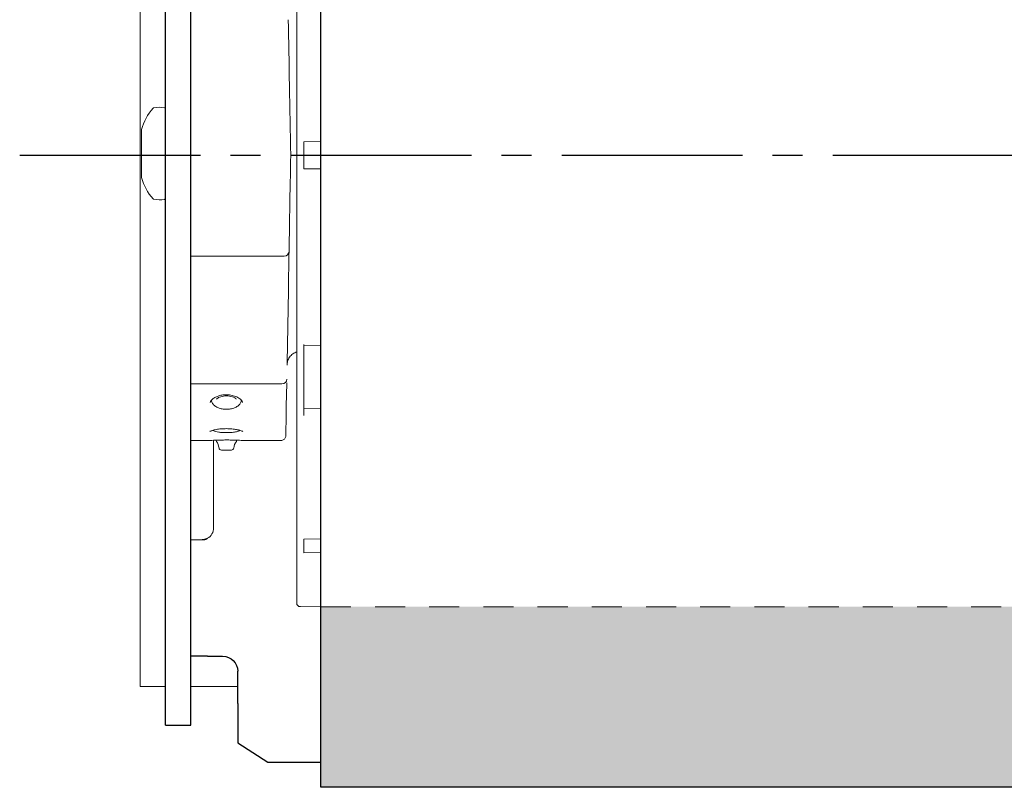
# Model space of a CAD drawing. Units: inches. Extents: x -16.3 to 16.4, y -5.1 to 8.1.
# Drawn here: x -16.3 to -12.2, y -5.1 to -1.9 of the extents above; entities that cross this region are included whole.
import ezdxf

# ---------------------------------------------------------------- set-up
doc = ezdxf.new("R2010")
doc.units = ezdxf.units.IN
doc.header["$MEASUREMENT"] = 0
doc.linetypes.add('CENTER2', pattern=[1.125, 0.75, -0.125, 0.125, -0.125])
doc.linetypes.add('HIDDEN2', pattern=[0.1875, 0.125, -0.0625])
for name, color, linetype, lineweight in [('CENTERLINE', 7, 'CENTER2', 30), ('FABRIC-ROLL', 7, 'Continuous', 30), ('MANDREL', 7, 'Continuous', 15), ('SHADE-BRACKET', 7, 'Continuous', 30), ('SUB-BRACKET', 7, 'Continuous', 18), ('TUBE', 7, 'HIDDEN2', 18), ('TUBE-END_SCREWS', 7, 'Continuous', 9)]:
    doc.layers.add(name, color=color, linetype=linetype, lineweight=lineweight)

# ---------------------------------------------------------------- blocks, each defined once
blk = doc.blocks.new('CENTERLINE-085525')
at = {"layer": 'CENTERLINE'}
blk.add_line((-16.31, -2.494), (16.389, -2.494), dxfattribs=at)
blk = doc.blocks.new('FABRIC-ROLLS-085525')
at = {"layer": 'FABRIC-ROLL', "transparency": 33554559}
h = blk.add_hatch(color=254, dxfattribs=at)
h.dxf.hatch_style = 1
h.paths.add_polyline_path([(-15.06, -4.369), (15.06, -4.369), (15.06, -5.119), (-15.06, -5.119)])
at = {"layer": 'FABRIC-ROLL'}
for p, q in [((-15.06, -4.369), (-15.06, -0.619)), ((-15.06, -5.119), (-15.06, -4.369)), ((15.06, -5.119), (-15.06, -5.119))]:
    blk.add_line(p, q, dxfattribs=at)
blk = doc.blocks.new('MANDREL-085525')
at = {"layer": 'MANDREL', "extrusion": (2e-16, 1, 2e-16)}
for p, q in [((-15.212, -2.913), (-15.6, -2.913)), ((-15.1948, -3.055), (-15.2, -3.3556)), ((-15.2212, -3.444), (-15.6, -3.444)), ((-15.5138, -3.5112), (-15.5139, -3.5109)), ((-15.3902, -3.5112), (-15.3901, -3.5109)), ((-15.6, -3.6787), (-15.5238, -3.6787)), ((-15.4727, -3.7185), (-15.4313, -3.7185)), ((-15.3802, -3.6787), (-15.2253, -3.6787))]:
    blk.add_line(p, q, dxfattribs=at)
at = {"layer": 'MANDREL', "extrusion": (0, 2e-16, -1)}
for centre, radius, start, end in [((15.212, -2.893), 0.02, 181, 270), ((15.2212, -3.424), 0.02, 181, 270), ((15.4188, -3.6766), 0.01, 184.3792, 215.0446), ((15.545, -3.7185), 0.063, 144.9554, 172.1265), ((15.4727, -3.7085), 0.01, 269.9999, 352.1265)]:
    blk.add_arc(centre, radius, start, end, dxfattribs=at)
at = {"layer": 'MANDREL'}
for centre, radius, start, end in [((-15.4852, -3.6766), 0.01, 184.3787, 215.0446), ((-15.4313, -3.7085), 0.01, 269.9999, 352.1265), ((-15.359, -3.7185), 0.063, 144.9554, 172.1265)]:
    blk.add_arc(centre, radius, start, end, dxfattribs=at)
at = {"layer": 'MANDREL', "extrusion": (-2e-16, 2e-16, -1)}
blk.add_ellipse((-15.185, -2.4936), major_axis=(0.0219, -1.2552), ratio=0, start_param=-2.035624, end_param=-1.570515, dxfattribs=at)
at = {"layer": 'MANDREL', "extrusion": (-1.2893e-12, 2.27e-14, -1)}
blk.add_ellipse((-15.185, -2.4943), major_axis=(-0.0219, -1.2552), ratio=0, start_param=-1.571075, end_param=-1.392161, dxfattribs=at)
at = {"layer": 'MANDREL', "extrusion": (0, 6.30047e-09, -1)}
blk.add_ellipse((-15.125, -2.494), major_axis=(-0.06, 0), ratio=0, start_param=-0.947879, end_param=0.00004, dxfattribs=at)
at = {"layer": 'MANDREL'}
for centre, major_axis, start_param, end_param in [((-15.125, -2.494), (0.06, 0), 3.141592, 4.089472), ((-15.1948, -3.0578), (0.0029, 0.1645), -0.000001, 1.553342)]:
    blk.add_ellipse(centre, major_axis=major_axis, ratio=0, start_param=start_param, end_param=end_param, dxfattribs=at)
at = {"layer": 'MANDREL', "extrusion": (2.8044e-12, -4.87e-14, -1)}
blk.add_ellipse((-15.1882, -2.6793), major_axis=(0.0037, 0.214), ratio=0, start_param=1.749461, end_param=3.141595, dxfattribs=at)
at = {"layer": 'MANDREL', "extrusion": (-3e-16, 2e-16, -1)}
blk.add_ellipse((-15.185, -2.4943), major_axis=(0.0203, 1.1647), ratio=0, start_param=2.517394, end_param=3.141593, dxfattribs=at)
at = {"layer": 'MANDREL'}
for points, knots in [([(-15.16, -3.3104), (-15.1658, -3.3124), (-15.1714, -3.3153), (-15.1814, -3.3229), (-15.1859, -3.3276), (-15.1932, -3.338), (-15.196, -3.3439), (-15.1993, -3.3552), (-15.2001, -3.3606), (-15.2002, -3.366)], [0.02006172, 0.02006172, 0.02006172, 0.02006172, 0.03849831, 0.03849831, 0.05761684, 0.05761684, 0.07673501, 0.07673501, 0.0928213, 0.0928213, 0.0928213, 0.0928213]), ([(-15.3853, -3.5203), (-15.3853, -3.5201), (-15.3853, -3.5198), (-15.3855, -3.5185), (-15.3859, -3.517), (-15.3879, -3.5135), (-15.3893, -3.5117), (-15.3942, -3.5067), (-15.3986, -3.5032), (-15.4096, -3.4972), (-15.4161, -3.4945), (-15.4296, -3.4908), (-15.4366, -3.4895), (-15.4498, -3.4886), (-15.4562, -3.4886), (-15.4679, -3.4897), (-15.4735, -3.4907), (-15.4841, -3.4933), (-15.4891, -3.4951), (-15.4985, -3.4992), (-15.5029, -3.5017), (-15.5103, -3.5071), (-15.5133, -3.51), (-15.5173, -3.5152), (-15.5182, -3.5174), (-15.5187, -3.5194), (-15.5187, -3.5199), (-15.5187, -3.5203)], [0, 0, 0, 0, 0.0071928, 0.0071928, 0.0288594, 0.0288594, 0.0458689, 0.0458689, 0.0733557, 0.0733557, 0.098452, 0.098452, 0.1201831, 0.1201831, 0.1386395, 0.1386395, 0.1560587, 0.1560587, 0.1745373, 0.1745373, 0.1954535, 0.1954535, 0.219292, 0.219292, 0.2452594, 0.2452594, 0.2569352, 0.2569352, 0.2569352, 0.2569352]), ([(-15.452, -3.549), (-15.4578, -3.549), (-15.4638, -3.5485), (-15.4749, -3.5465), (-15.4802, -3.5451), (-15.4901, -3.5413), (-15.4948, -3.5389), (-15.5032, -3.533), (-15.5069, -3.5293), (-15.5122, -3.5209), (-15.5138, -3.516), (-15.5138, -3.5112)], [0, 0, 0, 0, 0.01754666, 0.01754666, 0.03504838, 0.03504838, 0.05407037, 0.05407037, 0.07558819, 0.07558819, 0.09745765, 0.09745765, 0.09745765, 0.09745765]), ([(-15.452, -3.4936), (-15.4561, -3.4936), (-15.4603, -3.4938), (-15.4681, -3.4949), (-15.4718, -3.4957), (-15.4786, -3.4977), (-15.4816, -3.4989), (-15.4867, -3.5016), (-15.4888, -3.5031), (-15.4915, -3.5056), (-15.4923, -3.5066), (-15.4928, -3.5075)], [0, 0, 0, 0, 0.01241397, 0.01241397, 0.02469592, 0.02469592, 0.03736228, 0.03736228, 0.05067024, 0.05067024, 0.0611962, 0.0611962, 0.0611962, 0.0611962]), ([(-15.4112, -3.5075), (-15.4122, -3.5059), (-15.4141, -3.5038), (-15.4199, -3.5001), (-15.4233, -3.4985), (-15.4307, -3.4961), (-15.4348, -3.4951), (-15.4431, -3.4939), (-15.4476, -3.4936), (-15.452, -3.4936)], [0, 0, 0, 0, 0.01904714, 0.01904714, 0.03439309, 0.03439309, 0.04786062, 0.04786062, 0.06107767, 0.06107767, 0.06107767, 0.06107767]), ([(-15.3902, -3.5112), (-15.3902, -3.5152), (-15.3913, -3.5192), (-15.3951, -3.5266), (-15.3979, -3.53), (-15.4054, -3.5366), (-15.4104, -3.5396), (-15.4218, -3.5446), (-15.4285, -3.5465), (-15.4409, -3.5485), (-15.4465, -3.549), (-15.452, -3.549)], [0, 0, 0, 0, 0.01810818, 0.01810818, 0.03676314, 0.03676314, 0.05869917, 0.05869917, 0.08082233, 0.08082233, 0.09745545, 0.09745545, 0.09745545, 0.09745545]), ([(-15.3834, -3.6414), (-15.3834, -3.6414), (-15.3834, -3.6414), (-15.3837, -3.6412), (-15.3843, -3.6408), (-15.3865, -3.6397), (-15.3884, -3.6389), (-15.3936, -3.637), (-15.3974, -3.6358), (-15.4067, -3.6336), (-15.4126, -3.6325), (-15.4256, -3.6307), (-15.433, -3.63), (-15.4479, -3.6294), (-15.4556, -3.6294), (-15.4705, -3.63), (-15.4777, -3.6306), (-15.4911, -3.6324), (-15.4973, -3.6336), (-15.5079, -3.6362), (-15.5125, -3.6376), (-15.5171, -3.6395), (-15.5183, -3.64), (-15.5198, -3.6409), (-15.5203, -3.6412), (-15.5206, -3.6414), (-15.5206, -3.6414), (-15.5206, -3.6414)], [0.0281297, 0.0281297, 0.0281297, 0.0281297, 0.0307633, 0.0307633, 0.0412174, 0.0412174, 0.0551436, 0.0551436, 0.0733194, 0.0733194, 0.094787, 0.094787, 0.1175155, 0.1175155, 0.1401579, 0.1401579, 0.1626012, 0.1626012, 0.1852347, 0.1852347, 0.2079553, 0.2079553, 0.2182999, 0.2182999, 0.2269388, 0.2269388, 0.230024, 0.230024, 0.230024, 0.230024]), ([(-15.452, -3.6459), (-15.4577, -3.6459), (-15.4634, -3.6458), (-15.4741, -3.6451), (-15.4792, -3.6446), (-15.4884, -3.6434), (-15.4926, -3.6426), (-15.5001, -3.6406), (-15.5034, -3.6395), (-15.5069, -3.6369), (-15.5073, -3.6365), (-15.5076, -3.6362)], [0, 0, 0, 0, 0.01701524, 0.01701524, 0.03383237, 0.03383237, 0.05126809, 0.05126809, 0.07086079, 0.07086079, 0.07334356, 0.07334356, 0.07334356, 0.07334356]), ([(-15.4944, -3.6331), (-15.4946, -3.6332), (-15.4947, -3.6333), (-15.4947, -3.6333), (-15.4947, -3.6333), (-15.4947, -3.6333)], [0.057728463, 0.057728463, 0.057728463, 0.057728463, 0.060976934, 0.060976934, 0.06123315, 0.06123315, 0.06123315, 0.06123315]), ([(-15.3964, -3.6362), (-15.397, -3.6368), (-15.3978, -3.6374), (-15.4002, -3.6389), (-15.4019, -3.6397), (-15.4077, -3.6418), (-15.4126, -3.6429), (-15.4239, -3.6446), (-15.4304, -3.6452), (-15.442, -3.6458), (-15.447, -3.6459), (-15.452, -3.6459)], [0.01372683, 0.01372683, 0.01372683, 0.01372683, 0.0181891, 0.0181891, 0.0287368, 0.0287368, 0.05075105, 0.05075105, 0.07205605, 0.07205605, 0.08702748, 0.08702748, 0.08702748, 0.08702748]), ([(-15.3802, -3.6787), (-15.3805, -3.6787), (-15.3808, -3.6787), (-15.3811, -3.6787), (-15.3812, -3.6787), (-15.3813, -3.6787), (-15.3814, -3.6787), (-15.3814, -3.6787), (-15.3814, -3.6787), (-15.3814, -3.6787), (-15.3814, -3.6787), (-15.3814, -3.6787), (-15.3815, -3.6787), (-15.3815, -3.6787), (-15.3815, -3.6787), (-15.3815, -3.6787), (-15.3815, -3.6787), (-15.3815, -3.6787), (-15.3815, -3.6787), (-15.3816, -3.6787), (-15.3817, -3.6787), (-15.3827, -3.6786), (-15.3841, -3.6785), (-15.3888, -3.6782), (-15.3928, -3.678), (-15.4026, -3.6776), (-15.4084, -3.6773), (-15.4213, -3.6769), (-15.4284, -3.6767), (-15.443, -3.6765), (-15.4506, -3.6765), (-15.4653, -3.6766), (-15.4726, -3.6767), (-15.4861, -3.677), (-15.4925, -3.6772), (-15.5037, -3.6777), (-15.5085, -3.6779), (-15.5162, -3.6783), (-15.5191, -3.6785), (-15.5216, -3.6786), (-15.5222, -3.6787), (-15.5225, -3.6787), (-15.5225, -3.6787), (-15.5225, -3.6787), (-15.5225, -3.6787), (-15.5225, -3.6787), (-15.5225, -3.6787), (-15.5225, -3.6787), (-15.5225, -3.6787), (-15.5226, -3.6787), (-15.5226, -3.6787), (-15.5226, -3.6787), (-15.5226, -3.6787), (-15.5226, -3.6787), (-15.5226, -3.6787), (-15.5226, -3.6787), (-15.5226, -3.6787), (-15.5227, -3.6787), (-15.5228, -3.6787), (-15.523, -3.6787), (-15.5232, -3.6787), (-15.5235, -3.6787), (-15.5236, -3.6787), (-15.5238, -3.6787)], [0, 0, 0, 0, 0.0007918, 0.0007918, 0.0010887, 0.0010887, 0.0011443, 0.0011443, 0.001184, 0.001184, 0.0012039, 0.0012039, 0.0012682, 0.0012682, 0.0015855, 0.0015855, 0.0022256, 0.0022256, 0.0041462, 0.0041462, 0.0099118, 0.0099118, 0.0273197, 0.0273197, 0.050696, 0.050696, 0.0736747, 0.0736747, 0.0962919, 0.0962919, 0.1185382, 0.1185382, 0.1405863, 0.1405863, 0.1627109, 0.1627109, 0.1851381, 0.1851381, 0.207944, 0.207944, 0.2193865, 0.2193865, 0.2222903, 0.2222903, 0.2233791, 0.2233791, 0.2237874, 0.2237874, 0.2239406, 0.2239406, 0.2239804, 0.2239804, 0.2240005, 0.2240005, 0.2240207, 0.2240207, 0.2241019, 0.2241019, 0.2242604, 0.2242604, 0.2247354, 0.2247354, 0.2252001, 0.2252001, 0.2252001, 0.2252001]), ([(-15.2053, -3.6591), (-15.2054, -3.6609), (-15.2057, -3.6629), (-15.2069, -3.6667), (-15.2078, -3.6686), (-15.2103, -3.6721), (-15.2118, -3.6736), (-15.2153, -3.6761), (-15.2172, -3.6771), (-15.2212, -3.6784), (-15.2233, -3.6787), (-15.2253, -3.6787)], [0, 0, 0, 0, 0.00566604, 0.00566604, 0.01203878, 0.01203878, 0.01841123, 0.01841123, 0.02479176, 0.02479176, 0.03094134, 0.03094134, 0.03094134, 0.03094134])]:
    blk.add_open_spline(points, degree=3, knots=knots, dxfattribs=at)
blk.add_open_spline([(-15.4093, -3.6333), (-15.4093, -3.6333), (-15.4094, -3.6332), (-15.4096, -3.6331)], degree=3, dxfattribs=at)
blk = doc.blocks.new('SHADE-BRACKET-085525')
at = {"layer": 'SHADE-BRACKET', "extrusion": (2e-16, 1, 2e-16)}
for p, q in [((-15.53, -4.5744), (-15.6, -4.5744)), ((-15.53, -4.5744), (-15.4675, -4.5744)), ((-15.405, -4.771), (-15.405, -4.9338)), ((-15.705, -4.8615), (-15.6, -4.8615)), ((-15.405, -4.9338), (-15.28, -5.0142)), ((-15.28, -5.0142), (-15.06, -5.0142))]:
    blk.add_line(p, q, dxfattribs=at)
at = {"layer": 'SHADE-BRACKET', "extrusion": (0, 2e-16, -1)}
blk.add_arc((15.4675, -4.6369), 0.0625, 90, 180, dxfattribs=at)
at = {"layer": 'SHADE-BRACKET'}
for centre in [(-15.705, -2.494), (-15.6, -2.494)]:
    blk.add_ellipse(centre, major_axis=(0, -2.3675), ratio=0, start_param=0, end_param=3.141593, dxfattribs=at)
at = {"layer": 'SHADE-BRACKET', "extrusion": (-2e-16, 2e-16, -1)}
for start_param, end_param in [(-2.269273, -1.5708), (-2.443462, -2.26927)]:
    blk.add_ellipse((-15.405, -4.6369), major_axis=(0, 0.175), ratio=0, start_param=start_param, end_param=end_param, dxfattribs=at)
blk = doc.blocks.new('SUB-BRACKET-085525')
at = {"layer": 'SUB-BRACKET', "extrusion": (2e-16, 1, 2e-16)}
for p, q in [((-15.81, -0.5981), (-15.81, -4.4508)), ((-15.505, -4.0414), (-15.505, -3.6777)), ((-15.6, -4.0914), (-15.5449, -4.0914)), ((-15.81, -4.7008), (-15.81, -4.4508)), ((-15.705, -4.7008), (-15.81, -4.7008)), ((-15.6, -4.7008), (-15.405, -4.7008))]:
    blk.add_line(p, q, dxfattribs=at)
at = {"layer": 'SUB-BRACKET'}
blk.add_arc((-15.555, -4.0414), 0.05, 300, 0, dxfattribs=at)
for points, knots in [([(-15.5672, -4.0914), (-15.5608, -4.0914), (-15.5543, -4.0908), (-15.5418, -4.0886), (-15.5358, -4.0869), (-15.53, -4.0847)], [0, 0, 0, 0, 0.04989679, 0.04989679, 0.09714236, 0.09714236, 0.09714236, 0.09714236]), ([(-15.5449, -4.0914), (-15.5436, -4.0914), (-15.5423, -4.0913), (-15.5398, -4.0907), (-15.5385, -4.0903), (-15.5346, -4.0885), (-15.5321, -4.0868), (-15.53, -4.0847)], [0, 0, 0, 0, 0.00996064, 0.00996064, 0.02019902, 0.02019902, 0.04274936, 0.04274936, 0.04274936, 0.04274936])]:
    blk.add_open_spline(points, degree=3, knots=knots, dxfattribs=at)
blk = doc.blocks.new('TUBE-085525')
at = {"layer": 'TUBE', "linetype": 'Continuous', "extrusion": (2e-16, 1, 2e-16)}
for p, q in [((-15.06, -2.4371), (-15.13, -2.4381)), ((-15.06, -2.5509), (-15.13, -2.5499)), ((-15.06, -3.2834), (-15.13, -3.2851)), ((-15.13, -3.5448), (-15.06, -3.5464)), ((-15.06, -3.5448), (-15.06, -3.5332)), ((-15.06, -3.5612), (-15.06, -3.5461)), ((-15.06, -4.0871), (-15.13, -4.0887)), ((-15.06, -4.144), (-15.13, -4.1446)), ((-15.06, -4.3673), (-15.1447, -4.3687)), ((-15.06, -4.369), (-14.96, -4.369))]:
    blk.add_line(p, q, dxfattribs=at)
at = {"layer": 'TUBE', "extrusion": (2e-16, 1, 2e-16)}
blk.add_line((-15.06, -4.369), (15.06, -4.369), dxfattribs=at)
at = {"layer": 'TUBE', "linetype": 'Continuous', "extrusion": (0, 2e-16, -1)}
blk.add_arc((15.145, -4.3537), 0.015, 269, 0, dxfattribs=at)
at = {"layer": 'TUBE', "linetype": 'Continuous'}
for centre, major_axis, start_param, end_param in [((-15.16, -2.494), (0, 1.8597), -2.094395, 0), ((-15.06, -2.494), (0, 1.875), -2.003116, 0), ((-15.13, -2.494), (0, 1.8745), -1.600604, -1.540988), ((-15.13, -2.494), (0, 1.8745), -2.094395, -2.003091), ((-15.16, -2.494), (0, -1.8597), 0, 1.047198), ((-15.13, -2.494), (0, 1.8745), -2.185699, -2.094395), ((-15.06, -2.494), (0, -1.875), 0, 0.955918), ((-15.13, -2.494), (0, 1.8745), -2.647802, -2.588186)]:
    blk.add_ellipse(centre, major_axis=major_axis, ratio=0, start_param=start_param, end_param=end_param, dxfattribs=at)
at = {"layer": 'TUBE', "linetype": 'Continuous', "extrusion": (-2e-16, 2e-16, -1)}
blk.add_ellipse((-15.06, -2.494), major_axis=(0, -1.713), ratio=0, start_param=-1.090556, end_param=-0.940638, dxfattribs=at)
blk = doc.blocks.new('TUBE-END_SCREWS-085525')
at = {"layer": 'TUBE-END_SCREWS'}
blk.add_line((-15.804, -2.387), (-15.804, -2.587), dxfattribs=at)
at = {"layer": 'TUBE-END_SCREWS', "extrusion": (0, 2e-16, -1)}
for centre, radius, start, end in [((15.5904, -2.4457), 0.2215, 15.3614, 41.5664), ((15.7524, -2.3021), 0.005, 41.5664, 79.5925), ((15.73, -2.424), 0.129, 79.5925, 99.2818), ((15.71, -2.3017), 0.005, 99.2818, 180), ((15.5904, -2.5284), 0.2215, 318.4336, 344.6386), ((15.7524, -2.672), 0.005, 280.4075, 318.4336), ((15.73, -2.55), 0.129, 260.7182, 280.4075), ((15.71, -2.6724), 0.005, 180, 260.7182)]:
    blk.add_arc(centre, radius, start, end, dxfattribs=at)
blk = doc.blocks.new('ROLL-085525')
at = {"layer": 'FABRIC-ROLL'}
blk.add_blockref('FABRIC-ROLLS-085525', (0, 0), dxfattribs=at)
at = {"layer": 'MANDREL'}
blk.add_blockref('MANDREL-085525', (0, 0), dxfattribs=at)
at = {"layer": 'SHADE-BRACKET'}
blk.add_blockref('SHADE-BRACKET-085525', (0, 0), dxfattribs=at)
at = {"layer": 'SUB-BRACKET'}
blk.add_blockref('SUB-BRACKET-085525', (0, 0), dxfattribs=at)
at = {"layer": 'TUBE'}
blk.add_blockref('TUBE-085525', (0, 0), dxfattribs=at)
at = {"layer": 'TUBE-END_SCREWS'}
blk.add_blockref('TUBE-END_SCREWS-085525', (0, 0), dxfattribs=at)
blk = doc.blocks.new('SYSTEM-085525')
at = {"layer": 'CENTERLINE'}
blk.add_blockref('CENTERLINE-085525', (0, 0), dxfattribs=at)
at = {"layer": 'TUBE-END_SCREWS'}
blk.add_blockref('ROLL-085525', (0, 0), dxfattribs=at)

msp = doc.modelspace()

# ---------------------------------------------------------------- block references
at = {"layer": 'TUBE-END_SCREWS'}
msp.add_blockref('SYSTEM-085525', (0, 0), dxfattribs=at)

doc.saveas('drawing.dxf')
